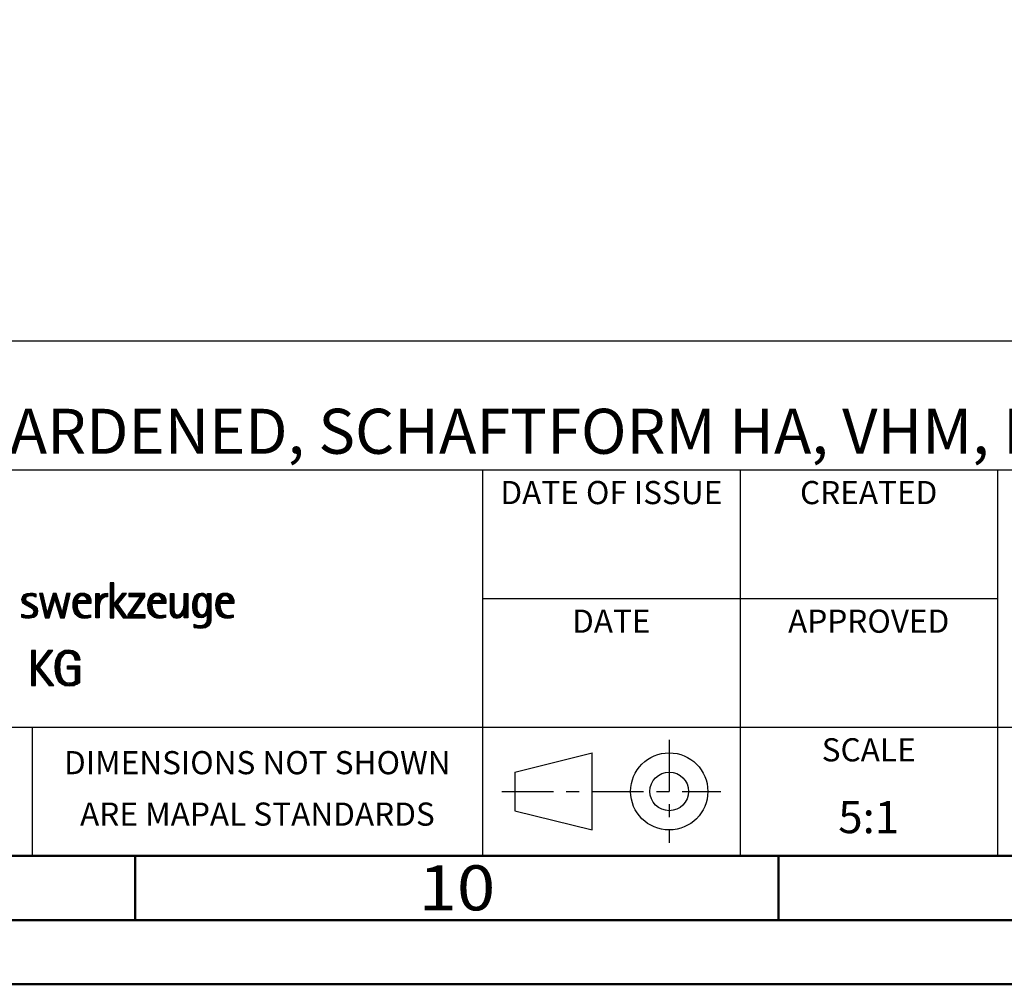
# Model space of a CAD drawing. Units: millimetres. Extents: x -140 to 454, y -196 to 225.
# Drawn here: x 298 to 375, y -195 to -120 of the extents above; entities that cross this region are included whole.
import ezdxf
from ezdxf.enums import TextEntityAlignment as Align

# ---------------------------------------------------------------- set-up
doc = ezdxf.new("R2010")
doc.units = ezdxf.units.MM
doc.linetypes.add('CENTER', pattern=[7, 4, -1, 1, -1])
doc.linetypes.add('GEN7', pattern=[15, 10, -2.5, 0, -2.5])
doc.layers.get('0').update_dxf_attribs({"linetype": 'CONTINUOUS'})
for name, color, linetype in [('AM_0', 7, 'CONTINUOUS'), ('AM_4', 3, 'CONTINUOUS'), ('AM_6', 2, 'CONTINUOUS'), ('AM_7', 4, 'GEN7')]:
    doc.layers.add(name, color=color, linetype=linetype)
doc.layers.add('AM_BOR', color=7, linetype='CONTINUOUS', lineweight=50)
doc.styles.get("Standard").update_dxf_attribs({"font": 'ISOCP.SHX'})

# ---------------------------------------------------------------- blocks, each defined once
blk = doc.blocks.new('A2')
at = {"layer": 'AM_BOR', "color": 1}
for p, q in [((447, 10), (447, 5)), ((497, 10), (497, 5))]:
    blk.add_line(p, q, dxfattribs=at)
for points in [[(0, 0), (594, 0), (594, 420), (0, 420)], [(10, 410), (10, 10), (584, 10), (584, 410)]]:
    blk.add_lwpolyline(points, close=True, dxfattribs=at)
at = {"layer": 'AM_BOR', "color": 7}
blk.add_lwpolyline([(5, 5), (589, 5), (589, 415), (5, 415)], close=True, dxfattribs=at)
at = {"layer": 'AM_BOR', "color": 2, "width": 1.125}
blk.add_text('10', height=3.5, dxfattribs=at).set_placement((472, 7.5), align=Align.MIDDLE_CENTER)
blk = doc.blocks.new('MAPAL_FRAME_LOGO')
at = {"layer": 'AM_0', "color": 1}
for p, q in [((51.066, 11.227), (51.066, 8.499)), ((51.335, 11.227), (51.066, 11.227)), ((51.066, 11.145), (51.335, 11.145)), ((51.066, 11.045), (51.335, 11.045)), ((51.066, 10.945), (51.335, 10.945)), ((51.066, 10.845), (51.335, 10.845)), ((51.066, 10.745), (51.335, 10.745)), ((51.335, 9.586), (51.335, 11.227)), ((44.218, 10.045), (44.498, 10.045)), ((44.254, 10.145), (44.609, 10.145)), ((44.324, 10.245), (45.292, 10.245)), ((44.465, 10.345), (45.292, 10.345)), ((45.188, 10.145), (45.292, 10.145)), ((45.561, 10.381), (46.016, 8.499)), ((45.83, 10.381), (45.561, 10.381)), ((45.57, 10.345), (45.839, 10.345)), ((45.594, 10.245), (45.862, 10.245)), ((45.618, 10.145), (45.886, 10.145)), ((45.642, 10.045), (45.909, 10.045)), ((46.174, 8.918), (45.83, 10.381)), ((46.633, 10.381), (46.182, 8.918)), ((46.529, 10.045), (46.97, 10.045)), ((46.56, 10.145), (46.939, 10.145)), ((46.591, 10.245), (46.908, 10.245)), ((46.622, 10.345), (46.877, 10.345)), ((46.866, 10.381), (46.633, 10.381)), ((47.32, 8.918), (46.866, 10.381)), ((47.668, 10.381), (47.329, 8.918)), ((47.498, 8.499), (47.938, 10.381)), ((47.59, 10.045), (47.859, 10.045)), ((47.614, 10.145), (47.883, 10.145)), ((47.637, 10.245), (47.906, 10.245)), ((47.66, 10.345), (47.929, 10.345)), ((47.938, 10.381), (47.668, 10.381)), ((48.279, 10.045), (48.586, 10.045)), ((48.335, 10.145), (48.691, 10.145)), ((48.419, 10.245), (49.379, 10.245)), ((48.554, 10.345), (49.251, 10.345)), ((49.097, 10.145), (49.458, 10.145)), ((49.2, 10.045), (49.507, 10.045)), ((49.939, 10.345), (50.207, 10.345)), ((49.939, 10.245), (50.207, 10.245)), ((49.939, 10.145), (50.207, 10.145)), ((49.939, 10.045), (50.207, 10.045)), ((50.229, 10.045), (50.52, 10.045)), ((50.286, 10.145), (50.844, 10.145)), ((50.368, 10.245), (50.844, 10.245)), ((50.5, 10.345), (50.844, 10.345)), ((51.066, 10.645), (51.335, 10.645)), ((51.066, 10.545), (51.335, 10.545)), ((51.066, 10.445), (51.335, 10.445)), ((51.066, 10.345), (51.335, 10.345)), ((51.066, 10.245), (51.335, 10.245)), ((51.066, 10.145), (51.335, 10.145)), ((51.066, 10.045), (51.335, 10.045)), ((51.995, 10.381), (51.342, 9.586)), ((51.647, 9.546), (52.323, 10.381)), ((51.719, 10.045), (52.051, 10.045)), ((51.801, 10.145), (52.132, 10.145)), ((51.883, 10.245), (52.213, 10.245)), ((51.965, 10.345), (52.294, 10.345)), ((52.323, 10.381), (51.995, 10.381)), ((53.422, 10.156), (52.438, 8.72)), ((52.509, 10.381), (52.509, 10.156)), ((53.75, 10.381), (52.509, 10.381)), ((52.509, 10.345), (53.75, 10.345)), ((52.509, 10.245), (53.75, 10.245)), ((52.509, 10.156), (53.422, 10.156)), ((52.77, 8.724), (53.75, 10.152)), ((53.346, 10.045), (53.677, 10.045)), ((53.415, 10.145), (53.746, 10.145)), ((53.75, 10.152), (53.75, 10.381)), ((54.099, 10.045), (54.407, 10.045)), ((54.156, 10.145), (54.512, 10.145)), ((54.24, 10.245), (55.2, 10.245)), ((54.375, 10.345), (55.072, 10.345)), ((54.918, 10.145), (55.279, 10.145)), ((55.021, 10.045), (55.329, 10.045)), ((55.744, 10.345), (56.012, 10.345)), ((55.744, 10.245), (56.012, 10.245)), ((55.744, 10.145), (56.012, 10.145)), ((55.744, 10.045), (56.012, 10.045)), ((56.82, 10.345), (57.088, 10.345)), ((56.82, 10.245), (57.088, 10.245)), ((56.82, 10.145), (57.088, 10.145)), ((56.82, 10.045), (57.088, 10.045)), ((57.594, 10.045), (57.918, 10.045)), ((57.644, 10.145), (58.009, 10.145)), ((57.717, 10.245), (58.522, 10.245)), ((57.838, 10.345), (58.405, 10.345)), ((58.361, 10.145), (58.585, 10.145)), ((58.463, 10.045), (58.891, 10.045)), ((58.623, 10.345), (58.891, 10.345)), ((58.623, 10.245), (58.891, 10.245)), ((58.623, 10.145), (58.891, 10.145)), ((59.379, 10.045), (59.686, 10.045)), ((59.435, 10.145), (59.791, 10.145)), ((59.519, 10.245), (60.479, 10.245)), ((59.654, 10.345), (60.351, 10.345)), ((60.197, 10.145), (60.558, 10.145)), ((60.3, 10.045), (60.607, 10.045)), ((44.206, 9.945), (44.475, 9.945)), ((44.212, 9.845), (44.519, 9.845)), ((44.239, 9.745), (44.65, 9.745)), ((44.302, 9.645), (44.834, 9.645)), ((44.41, 9.545), (45.002, 9.545)), ((44.577, 9.445), (45.164, 9.445)), ((44.764, 9.345), (45.288, 9.345)), ((44.95, 9.245), (45.359, 9.245)), ((45.666, 9.945), (45.933, 9.945)), ((45.69, 9.845), (45.956, 9.845)), ((45.715, 9.745), (45.98, 9.745)), ((45.739, 9.645), (46.003, 9.645)), ((45.763, 9.545), (46.027, 9.545)), ((45.787, 9.445), (46.05, 9.445)), ((45.811, 9.345), (46.074, 9.345)), ((45.836, 9.245), (46.097, 9.245)), ((46.283, 9.245), (46.535, 9.245)), ((46.308, 8.499), (46.748, 9.942)), ((46.314, 9.345), (46.566, 9.345)), ((46.345, 9.445), (46.596, 9.445)), ((46.375, 9.545), (46.627, 9.545)), ((46.406, 9.645), (46.657, 9.645)), ((46.437, 9.745), (46.688, 9.745)), ((46.468, 9.845), (46.718, 9.845)), ((46.498, 9.945), (47.001, 9.945)), ((46.748, 9.942), (46.755, 9.942)), ((46.755, 9.942), (47.198, 8.499)), ((46.785, 9.845), (47.032, 9.845)), ((46.816, 9.745), (47.063, 9.745)), ((46.846, 9.645), (47.094, 9.645)), ((46.877, 9.545), (47.126, 9.545)), ((46.908, 9.445), (47.157, 9.445)), ((46.938, 9.345), (47.188, 9.345)), ((46.969, 9.245), (47.219, 9.245)), ((47.405, 9.245), (47.673, 9.245)), ((47.428, 9.345), (47.696, 9.345)), ((47.451, 9.445), (47.719, 9.445)), ((47.475, 9.545), (47.743, 9.545)), ((47.498, 9.645), (47.766, 9.645)), ((47.521, 9.745), (47.789, 9.745)), ((47.544, 9.845), (47.813, 9.845)), ((47.567, 9.945), (47.836, 9.945)), ((48.176, 9.545), (48.483, 9.545)), ((48.176, 9.445), (48.487, 9.445)), ((48.183, 9.645), (49.566, 9.645)), ((48.184, 9.345), (48.495, 9.345)), ((48.193, 9.745), (49.565, 9.745)), ((48.193, 9.245), (48.514, 9.245)), ((48.213, 9.845), (48.503, 9.845)), ((48.24, 9.945), (48.533, 9.945)), ((49.246, 9.945), (49.538, 9.945)), ((49.259, 9.845), (49.556, 9.845)), ((49.939, 9.945), (50.404, 9.945)), ((49.939, 9.845), (50.336, 9.845)), ((49.939, 9.745), (50.288, 9.745)), ((49.939, 9.645), (50.253, 9.645)), ((49.939, 9.545), (50.232, 9.545)), ((49.939, 9.445), (50.218, 9.445)), ((49.939, 9.345), (50.209, 9.345)), ((49.939, 9.245), (50.207, 9.245)), ((51.066, 9.945), (51.335, 9.945)), ((51.066, 9.845), (51.335, 9.845)), ((51.066, 9.745), (51.335, 9.745)), ((51.066, 9.645), (51.335, 9.645)), ((51.066, 9.545), (51.648, 9.545)), ((51.066, 9.445), (51.335, 9.445)), ((51.066, 9.345), (51.335, 9.345)), ((51.066, 9.245), (51.335, 9.245)), ((51.342, 9.586), (51.335, 9.586)), ((51.335, 9.503), (51.342, 9.503)), ((51.335, 8.499), (51.335, 9.503)), ((51.342, 9.503), (52.073, 8.499)), ((51.385, 9.445), (51.72, 9.445)), ((51.39, 9.645), (51.727, 9.645)), ((51.457, 9.345), (51.793, 9.345)), ((51.472, 9.745), (51.808, 9.745)), ((51.53, 9.245), (51.865, 9.245)), ((51.554, 9.845), (51.889, 9.845)), ((51.637, 9.945), (51.97, 9.945)), ((52.406, 8.499), (51.647, 9.546)), ((52.798, 9.245), (53.128, 9.245)), ((52.866, 9.345), (53.196, 9.345)), ((52.935, 9.445), (53.265, 9.445)), ((53.003, 9.545), (53.334, 9.545)), ((53.072, 9.645), (53.402, 9.645)), ((53.14, 9.745), (53.471, 9.745)), ((53.209, 9.845), (53.54, 9.845)), ((53.278, 9.945), (53.608, 9.945)), ((53.996, 9.545), (54.304, 9.545)), ((53.997, 9.445), (54.308, 9.445)), ((54.003, 9.645), (55.388, 9.645)), ((54.004, 9.345), (54.316, 9.345)), ((54.013, 9.745), (55.387, 9.745)), ((54.013, 9.245), (54.334, 9.245)), ((54.033, 9.845), (54.324, 9.845)), ((54.06, 9.945), (54.354, 9.945)), ((55.066, 9.945), (55.359, 9.945)), ((55.079, 9.845), (55.377, 9.845)), ((55.744, 9.945), (56.012, 9.945)), ((55.744, 9.845), (56.012, 9.845)), ((55.744, 9.745), (56.012, 9.745)), ((55.744, 9.645), (56.012, 9.645)), ((55.744, 9.545), (56.012, 9.545)), ((55.744, 9.445), (56.012, 9.445)), ((55.744, 9.345), (56.012, 9.345)), ((55.744, 9.245), (56.012, 9.245)), ((56.764, 9.245), (57.088, 9.245)), ((56.79, 9.345), (57.088, 9.345)), ((56.807, 9.445), (57.088, 9.445)), ((56.816, 9.545), (57.088, 9.545)), ((56.82, 9.945), (57.088, 9.945)), ((56.82, 9.845), (57.088, 9.845)), ((56.82, 9.745), (57.088, 9.745)), ((56.82, 9.645), (57.088, 9.645)), ((57.48, 9.445), (57.788, 9.445)), ((57.484, 9.345), (57.791, 9.345)), ((57.485, 9.545), (57.793, 9.545)), ((57.49, 9.245), (57.798, 9.245)), ((57.494, 9.645), (57.8, 9.645)), ((57.508, 9.745), (57.815, 9.745)), ((57.528, 9.845), (57.837, 9.845)), ((57.557, 9.945), (57.869, 9.945)), ((58.522, 9.945), (58.891, 9.945)), ((58.562, 9.845), (58.891, 9.845)), ((58.59, 9.745), (58.891, 9.745)), ((58.6, 9.245), (58.891, 9.245)), ((58.61, 9.645), (58.891, 9.645)), ((58.614, 9.345), (58.891, 9.345)), ((58.62, 9.545), (58.891, 9.545)), ((58.622, 9.445), (58.891, 9.445)), ((59.276, 9.545), (59.583, 9.545)), ((59.277, 9.445), (59.586, 9.445)), ((59.283, 9.645), (60.667, 9.645)), ((59.284, 9.345), (59.595, 9.345)), ((59.293, 9.745), (60.665, 9.745)), ((59.293, 9.245), (59.613, 9.245)), ((59.313, 9.845), (59.603, 9.845)), ((59.34, 9.945), (59.633, 9.945)), ((60.345, 9.945), (60.638, 9.945)), ((60.358, 9.845), (60.656, 9.845)), ((44.197, 8.745), (44.311, 8.745)), ((44.197, 8.645), (45.274, 8.645)), ((44.197, 8.545), (45.139, 8.545)), ((44.996, 8.745), (45.346, 8.745)), ((45.079, 9.145), (45.396, 9.145)), ((45.106, 8.845), (45.385, 8.845)), ((45.134, 9.045), (45.409, 9.045)), ((45.14, 8.945), (45.404, 8.945)), ((45.86, 9.145), (46.121, 9.145)), ((45.884, 9.045), (46.144, 9.045)), ((45.908, 8.945), (46.168, 8.945)), ((45.932, 8.845), (46.414, 8.845)), ((45.956, 8.745), (46.383, 8.745)), ((45.981, 8.645), (46.353, 8.645)), ((46.005, 8.545), (46.322, 8.545)), ((46.016, 8.499), (46.308, 8.499)), ((46.182, 8.918), (46.174, 8.918)), ((46.191, 8.945), (46.444, 8.945)), ((46.221, 9.045), (46.474, 9.045)), ((46.252, 9.145), (46.505, 9.145)), ((47, 9.145), (47.25, 9.145)), ((47.03, 9.045), (47.281, 9.045)), ((47.061, 8.945), (47.312, 8.945)), ((47.092, 8.845), (47.579, 8.845)), ((47.122, 8.745), (47.556, 8.745)), ((47.153, 8.645), (47.532, 8.645)), ((47.184, 8.545), (47.509, 8.545)), ((47.198, 8.499), (47.498, 8.499)), ((47.329, 8.918), (47.32, 8.918)), ((47.335, 8.945), (47.602, 8.945)), ((47.359, 9.045), (47.626, 9.045)), ((47.382, 9.145), (47.649, 9.145)), ((48.213, 9.145), (48.543, 9.145)), ((48.24, 9.045), (48.585, 9.045)), ((48.275, 8.945), (48.643, 8.945)), ((48.324, 8.845), (48.728, 8.845)), ((48.393, 8.745), (48.87, 8.745)), ((48.493, 8.645), (49.523, 8.645)), ((48.648, 8.545), (49.523, 8.545)), ((49.939, 9.145), (50.207, 9.145)), ((49.939, 9.045), (50.207, 9.045)), ((49.939, 8.945), (50.207, 8.945)), ((49.939, 8.845), (50.207, 8.845)), ((49.939, 8.745), (50.207, 8.745)), ((49.939, 8.645), (50.207, 8.645)), ((49.939, 8.545), (50.207, 8.545)), ((51.066, 9.145), (51.335, 9.145)), ((51.066, 9.045), (51.335, 9.045)), ((51.066, 8.945), (51.335, 8.945)), ((51.066, 8.845), (51.335, 8.845)), ((51.066, 8.745), (51.335, 8.745)), ((51.066, 8.645), (51.335, 8.645)), ((51.066, 8.545), (51.335, 8.545)), ((51.066, 8.499), (51.335, 8.499)), ((51.603, 9.145), (51.938, 9.145)), ((51.676, 9.045), (52.01, 9.045)), ((51.749, 8.945), (52.082, 8.945)), ((51.822, 8.845), (52.155, 8.845)), ((51.894, 8.745), (52.227, 8.745)), ((51.967, 8.645), (52.3, 8.645)), ((52.04, 8.545), (52.372, 8.545)), ((52.073, 8.499), (52.406, 8.499)), ((52.438, 8.72), (52.438, 8.499)), ((52.438, 8.645), (53.786, 8.645)), ((52.438, 8.545), (53.786, 8.545)), ((52.438, 8.499), (53.786, 8.499)), ((52.455, 8.745), (52.784, 8.745)), ((52.523, 8.845), (52.853, 8.845)), ((52.592, 8.945), (52.922, 8.945)), ((52.661, 9.045), (52.99, 9.045)), ((52.729, 9.145), (53.059, 9.145)), ((53.786, 8.724), (52.77, 8.724)), ((53.786, 8.499), (53.786, 8.724)), ((54.033, 9.145), (54.364, 9.145)), ((54.06, 9.045), (54.406, 9.045)), ((54.095, 8.945), (54.464, 8.945)), ((54.144, 8.845), (54.548, 8.845)), ((54.213, 8.745), (54.691, 8.745)), ((54.314, 8.645), (55.344, 8.645)), ((54.469, 8.545), (55.344, 8.545)), ((55.744, 9.145), (56.013, 9.145)), ((55.744, 9.045), (56.02, 9.045)), ((55.75, 8.945), (56.038, 8.945)), ((55.766, 8.845), (56.076, 8.845)), ((55.799, 8.745), (56.187, 8.745)), ((55.854, 8.645), (56.662, 8.645)), ((55.949, 8.545), (56.549, 8.545)), ((56.401, 8.745), (56.732, 8.745)), ((56.554, 8.845), (56.779, 8.845)), ((56.635, 8.945), (57.088, 8.945)), ((56.69, 9.045), (57.088, 9.045)), ((56.731, 9.145), (57.088, 9.145)), ((56.82, 8.845), (57.088, 8.845)), ((56.82, 8.745), (57.088, 8.745)), ((56.82, 8.645), (57.088, 8.645)), ((56.82, 8.545), (57.088, 8.545)), ((57.502, 9.145), (57.811, 9.145)), ((57.519, 9.045), (57.834, 9.045)), ((57.548, 8.945), (57.869, 8.945)), ((57.587, 8.845), (57.929, 8.845)), ((57.641, 8.745), (58.059, 8.745)), ((57.726, 8.645), (58.482, 8.645)), ((57.873, 8.545), (58.335, 8.545)), ((58.286, 8.745), (58.563, 8.745)), ((58.428, 8.845), (58.609, 8.845)), ((58.498, 8.945), (58.891, 8.945)), ((58.545, 9.045), (58.891, 9.045)), ((58.578, 9.145), (58.891, 9.145)), ((58.618, 8.445), (58.89, 8.445)), ((58.623, 8.845), (58.891, 8.845)), ((58.623, 8.745), (58.891, 8.745)), ((58.623, 8.645), (58.891, 8.645)), ((58.623, 8.545), (58.891, 8.545)), ((59.313, 9.145), (59.643, 9.145)), ((59.34, 9.045), (59.684, 9.045)), ((59.375, 8.945), (59.743, 8.945)), ((59.424, 8.845), (59.828, 8.845)), ((59.493, 8.745), (59.97, 8.745)), ((59.593, 8.645), (60.623, 8.645)), ((59.749, 8.545), (60.623, 8.545)), ((57.583, 7.945), (57.752, 7.945)), ((57.583, 7.845), (58.653, 7.845)), ((57.583, 7.745), (58.481, 7.745)), ((58.329, 7.945), (58.743, 7.945)), ((58.484, 8.045), (58.803, 8.045)), ((58.552, 8.145), (58.844, 8.145)), ((58.59, 8.245), (58.867, 8.245)), ((58.61, 8.345), (58.881, 8.345)), ((44.956, 5.954), (44.956, 3.226)), ((45.264, 5.954), (44.956, 5.954)), ((44.956, 5.945), (45.264, 5.945)), ((44.956, 5.845), (45.264, 5.845)), ((44.956, 5.745), (45.264, 5.745)), ((44.956, 5.645), (45.264, 5.645)), ((44.956, 5.545), (45.264, 5.545)), ((44.956, 5.445), (45.264, 5.445)), ((45.264, 4.717), (45.264, 5.954)), ((46.229, 5.954), (45.272, 4.717)), ((45.569, 4.645), (46.589, 5.954)), ((45.835, 5.445), (46.192, 5.445)), ((45.913, 5.545), (46.27, 5.545)), ((45.99, 5.645), (46.348, 5.645)), ((46.067, 5.745), (46.425, 5.745)), ((46.145, 5.845), (46.503, 5.845)), ((46.222, 5.945), (46.581, 5.945)), ((46.589, 5.954), (46.229, 5.954)), ((46.939, 5.445), (47.292, 5.445)), ((46.991, 5.545), (47.364, 5.545)), ((47.058, 5.645), (47.478, 5.645)), ((47.145, 5.745), (48.484, 5.745)), ((47.268, 5.845), (48.36, 5.845)), ((47.467, 5.945), (48.15, 5.945)), ((48.14, 5.645), (48.564, 5.645)), ((48.241, 5.545), (48.618, 5.545)), ((48.297, 5.445), (48.654, 5.445)), ((44.956, 5.345), (45.264, 5.345)), ((44.956, 5.245), (45.264, 5.245)), ((44.956, 5.145), (45.264, 5.145)), ((44.956, 5.045), (45.264, 5.045)), ((44.956, 4.945), (45.264, 4.945)), ((44.956, 4.845), (45.264, 4.845)), ((44.956, 4.745), (45.264, 4.745)), ((44.956, 4.645), (45.569, 4.645)), ((45.272, 4.717), (45.264, 4.717)), ((45.294, 4.745), (45.646, 4.745)), ((45.371, 4.845), (45.724, 4.845)), ((45.448, 4.945), (45.802, 4.945)), ((45.526, 5.045), (45.88, 5.045)), ((46.672, 3.226), (45.569, 4.645)), ((45.603, 5.145), (45.958, 5.145)), ((45.68, 5.245), (46.036, 5.245)), ((45.758, 5.345), (46.114, 5.345)), ((46.795, 4.645), (47.131, 4.645)), ((46.797, 4.745), (47.132, 4.745)), ((46.802, 4.845), (47.138, 4.845)), ((46.812, 4.945), (47.145, 4.945)), ((46.822, 5.045), (47.161, 5.045)), ((46.844, 5.145), (47.178, 5.145)), ((46.866, 5.245), (47.208, 5.245)), ((46.9, 5.345), (47.244, 5.345)), ((47.74, 4.745), (48.673, 4.745)), ((47.74, 4.645), (48.673, 4.645)), ((48.328, 5.345), (48.677, 5.345)), ((48.338, 5.245), (48.685, 5.245)), ((44.956, 4.545), (45.264, 4.545)), ((44.956, 4.445), (45.264, 4.445)), ((44.956, 4.345), (45.264, 4.345)), ((44.956, 4.245), (45.264, 4.245)), ((44.956, 4.145), (45.264, 4.145)), ((44.956, 4.045), (45.264, 4.045)), ((44.956, 3.945), (45.264, 3.945)), ((44.956, 3.845), (45.264, 3.845)), ((45.264, 4.563), (45.272, 4.563)), ((45.264, 3.226), (45.264, 4.563)), ((45.272, 4.563), (46.308, 3.226)), ((45.286, 4.545), (45.647, 4.545)), ((45.363, 4.445), (45.725, 4.445)), ((45.441, 4.345), (45.802, 4.345)), ((45.518, 4.245), (45.88, 4.245)), ((45.596, 4.145), (45.958, 4.145)), ((45.673, 4.045), (46.036, 4.045)), ((45.751, 3.945), (46.113, 3.945)), ((45.828, 3.845), (46.191, 3.845)), ((46.8, 4.545), (47.134, 4.545)), ((46.805, 4.445), (47.139, 4.445)), ((46.811, 4.345), (47.148, 4.345)), ((46.826, 4.245), (47.158, 4.245)), ((46.84, 4.145), (47.177, 4.145)), ((46.862, 4.045), (47.197, 4.045)), ((46.887, 3.945), (47.229, 3.945)), ((46.922, 3.845), (47.266, 3.845)), ((47.74, 4.545), (48.673, 4.545)), ((48.364, 4.445), (48.673, 4.445)), ((48.364, 4.345), (48.673, 4.345)), ((48.364, 4.245), (48.673, 4.245)), ((48.364, 4.145), (48.673, 4.145)), ((48.364, 4.045), (48.673, 4.045)), ((48.364, 3.945), (48.673, 3.945)), ((48.364, 3.845), (48.673, 3.845)), ((44.956, 3.745), (45.264, 3.745)), ((44.956, 3.645), (45.264, 3.645)), ((44.956, 3.545), (45.264, 3.545)), ((44.956, 3.445), (45.264, 3.445)), ((44.956, 3.345), (45.264, 3.345)), ((44.956, 3.245), (45.264, 3.245)), ((44.956, 3.226), (45.264, 3.226)), ((45.906, 3.745), (46.269, 3.745)), ((45.983, 3.645), (46.347, 3.645)), ((46.061, 3.545), (46.424, 3.545)), ((46.139, 3.445), (46.502, 3.445)), ((46.216, 3.345), (46.58, 3.345)), ((46.294, 3.245), (46.657, 3.245)), ((46.308, 3.226), (46.672, 3.226)), ((46.961, 3.745), (47.317, 3.745)), ((47.016, 3.645), (47.39, 3.645)), ((47.083, 3.545), (47.499, 3.545)), ((47.17, 3.445), (47.798, 3.445)), ((47.294, 3.345), (48.522, 3.345)), ((47.496, 3.245), (48.275, 3.245)), ((47.932, 3.445), (48.673, 3.445)), ((48.3, 3.545), (48.673, 3.545)), ((48.364, 3.745), (48.673, 3.745)), ((48.364, 3.645), (48.673, 3.645))]:
    blk.add_line(p, q, dxfattribs=at)
for points, knots in [([(44.197, 8.534), (44.367, 8.483), (44.537, 8.455), (44.711, 8.455), (45.086, 8.455), (45.41, 8.601), (45.41, 9.024), (45.41, 9.329), (45.206, 9.424), (44.972, 9.562), (44.972, 9.562), (44.814, 9.657), (44.814, 9.657), (44.703, 9.725), (44.473, 9.8), (44.473, 9.954), (44.473, 10.136), (44.707, 10.199), (44.853, 10.199), (44.996, 10.199), (45.154, 10.164), (45.292, 10.112), (45.292, 10.112), (45.292, 10.361), (45.292, 10.361), (45.146, 10.396), (45.003, 10.424), (44.849, 10.424), (44.524, 10.424), (44.205, 10.294), (44.205, 9.926), (44.205, 9.637), (44.41, 9.531), (44.632, 9.416), (44.632, 9.416), (44.801, 9.325), (44.801, 9.325), (44.94, 9.25), (45.142, 9.175), (45.142, 8.985), (45.142, 8.736), (44.885, 8.68), (44.683, 8.68), (44.513, 8.68), (44.354, 8.728), (44.197, 8.779), (44.197, 8.779), (44.197, 8.534), (44.197, 8.534)], [0, 0, 0, 0, 1, 1, 1, 2, 2, 2, 3, 3, 3, 4, 4, 4, 5, 5, 5, 6, 6, 6, 7, 7, 7, 8, 8, 8, 9, 9, 9, 10, 10, 10, 11, 11, 11, 12, 12, 12, 13, 13, 13, 14, 14, 14, 15, 15, 15, 16, 16, 16, 16]), ([(49.523, 8.732), (49.396, 8.7), (49.282, 8.68), (49.152, 8.68), (48.689, 8.68), (48.483, 9.096), (48.483, 9.507), (48.483, 9.507), (48.483, 9.618), (48.483, 9.618), (48.483, 9.618), (49.566, 9.618), (49.566, 9.618), (49.566, 9.618), (49.566, 9.708), (49.566, 9.708), (49.566, 10.128), (49.345, 10.424), (48.911, 10.424), (48.357, 10.424), (48.175, 9.993), (48.175, 9.503), (48.175, 8.89), (48.439, 8.455), (49.092, 8.455), (49.239, 8.455), (49.385, 8.467), (49.523, 8.51), (49.523, 8.51), (49.523, 8.732), (49.523, 8.732)], [0, 0, 0, 0, 1, 1, 1, 2, 2, 2, 3, 3, 3, 4, 4, 4, 5, 5, 5, 6, 6, 6, 7, 7, 7, 8, 8, 8, 9, 9, 9, 10, 10, 10, 10]), ([(48.503, 9.843), (48.546, 10.053), (48.673, 10.199), (48.899, 10.199), (49.104, 10.199), (49.259, 10.053), (49.259, 9.843), (49.259, 9.843), (48.503, 9.843), (48.503, 9.843)], [0, 0, 0, 0, 1, 1, 1, 2, 2, 2, 3, 3, 3, 3]), ([(50.207, 8.499), (50.207, 8.499), (50.207, 9.278), (50.207, 9.278), (50.207, 9.685), (50.357, 10.136), (50.844, 10.136), (50.844, 10.136), (50.844, 10.424), (50.844, 10.424), (50.543, 10.424), (50.333, 10.29), (50.215, 10.017), (50.215, 10.017), (50.207, 10.017), (50.207, 10.017), (50.207, 10.017), (50.207, 10.381), (50.207, 10.381), (50.207, 10.381), (49.939, 10.381), (49.939, 10.381), (49.939, 10.381), (49.939, 8.499), (49.939, 8.499), (49.939, 8.499), (50.207, 8.499), (50.207, 8.499)], [0, 0, 0, 0, 1, 1, 1, 2, 2, 2, 3, 3, 3, 4, 4, 4, 5, 5, 5, 6, 6, 6, 7, 7, 7, 8, 8, 8, 9, 9, 9, 9]), ([(55.344, 8.732), (55.218, 8.7), (55.103, 8.68), (54.973, 8.68), (54.51, 8.68), (54.304, 9.096), (54.304, 9.507), (54.304, 9.507), (54.304, 9.618), (54.304, 9.618), (54.304, 9.618), (55.388, 9.618), (55.388, 9.618), (55.388, 9.618), (55.388, 9.708), (55.388, 9.708), (55.388, 10.128), (55.166, 10.424), (54.731, 10.424), (54.178, 10.424), (53.995, 9.993), (53.995, 9.503), (53.995, 8.89), (54.26, 8.455), (54.913, 8.455), (55.06, 8.455), (55.206, 8.467), (55.344, 8.51), (55.344, 8.51), (55.344, 8.732), (55.344, 8.732)], [0, 0, 0, 0, 1, 1, 1, 2, 2, 2, 3, 3, 3, 4, 4, 4, 5, 5, 5, 6, 6, 6, 7, 7, 7, 8, 8, 8, 9, 9, 9, 10, 10, 10, 10]), ([(54.323, 9.843), (54.368, 10.053), (54.494, 10.199), (54.72, 10.199), (54.925, 10.199), (55.079, 10.053), (55.079, 9.843), (55.079, 9.843), (54.323, 9.843), (54.323, 9.843)], [0, 0, 0, 0, 1, 1, 1, 2, 2, 2, 3, 3, 3, 3]), ([(57.088, 8.499), (57.088, 8.499), (57.088, 10.381), (57.088, 10.381), (57.088, 10.381), (56.82, 10.381), (56.82, 10.381), (56.82, 10.381), (56.82, 9.606), (56.82, 9.606), (56.82, 9.309), (56.665, 8.724), (56.289, 8.724), (55.981, 8.724), (56.012, 9.127), (56.012, 9.337), (56.012, 9.337), (56.012, 10.381), (56.012, 10.381), (56.012, 10.381), (55.744, 10.381), (55.744, 10.381), (55.744, 10.381), (55.744, 9.036), (55.744, 9.036), (55.744, 8.732), (55.898, 8.455), (56.226, 8.455), (56.547, 8.455), (56.724, 8.645), (56.812, 8.933), (56.812, 8.933), (56.82, 8.933), (56.82, 8.933), (56.82, 8.933), (56.82, 8.499), (56.82, 8.499), (56.82, 8.499), (57.088, 8.499), (57.088, 8.499)], [0, 0, 0, 0, 1, 1, 1, 2, 2, 2, 3, 3, 3, 4, 4, 4, 5, 5, 5, 6, 6, 6, 7, 7, 7, 8, 8, 8, 9, 9, 9, 10, 10, 10, 11, 11, 11, 12, 12, 12, 13, 13, 13, 13]), ([(58.623, 8.526), (58.623, 8.127), (58.489, 7.901), (58.052, 7.901), (57.883, 7.901), (57.737, 7.936), (57.583, 8.012), (57.583, 8.012), (57.583, 7.735), (57.583, 7.735), (57.756, 7.704), (57.907, 7.676), (58.092, 7.676), (58.635, 7.676), (58.891, 7.956), (58.891, 8.495), (58.891, 8.495), (58.891, 10.381), (58.891, 10.381), (58.891, 10.381), (58.623, 10.381), (58.623, 10.381), (58.623, 10.381), (58.623, 10.072), (58.623, 10.072), (58.623, 10.072), (58.615, 10.072), (58.615, 10.072), (58.552, 10.294), (58.35, 10.424), (58.124, 10.424), (57.606, 10.424), (57.48, 9.835), (57.48, 9.428), (57.48, 9.004), (57.598, 8.499), (58.116, 8.499), (58.35, 8.499), (58.54, 8.633), (58.615, 8.858), (58.615, 8.858), (58.623, 8.858), (58.623, 8.858), (58.623, 8.858), (58.623, 8.526), (58.623, 8.526)], [0, 0, 0, 0, 1, 1, 1, 2, 2, 2, 3, 3, 3, 4, 4, 4, 5, 5, 5, 6, 6, 6, 7, 7, 7, 8, 8, 8, 9, 9, 9, 10, 10, 10, 11, 11, 11, 12, 12, 12, 13, 13, 13, 14, 14, 14, 15, 15, 15, 15]), ([(58.172, 8.724), (57.835, 8.724), (57.788, 9.179), (57.788, 9.424), (57.788, 9.669), (57.831, 10.199), (58.18, 10.199), (58.516, 10.199), (58.623, 9.736), (58.623, 9.475), (58.623, 9.206), (58.516, 8.724), (58.172, 8.724)], [0, 0, 0, 0, 1, 1, 1, 2, 2, 2, 3, 3, 3, 4, 4, 4, 4]), ([(60.623, 8.732), (60.496, 8.7), (60.382, 8.68), (60.252, 8.68), (59.789, 8.68), (59.583, 9.096), (59.583, 9.507), (59.583, 9.507), (59.583, 9.618), (59.583, 9.618), (59.583, 9.618), (60.667, 9.618), (60.667, 9.618), (60.667, 9.618), (60.667, 9.708), (60.667, 9.708), (60.667, 10.128), (60.445, 10.424), (60.011, 10.424), (59.457, 10.424), (59.275, 9.993), (59.275, 9.503), (59.275, 8.89), (59.54, 8.455), (60.193, 8.455), (60.339, 8.455), (60.485, 8.467), (60.623, 8.51), (60.623, 8.51), (60.623, 8.732), (60.623, 8.732)], [0, 0, 0, 0, 1, 1, 1, 2, 2, 2, 3, 3, 3, 4, 4, 4, 5, 5, 5, 6, 6, 6, 7, 7, 7, 8, 8, 8, 9, 9, 9, 10, 10, 10, 10]), ([(59.603, 9.843), (59.646, 10.053), (59.773, 10.199), (59.999, 10.199), (60.204, 10.199), (60.359, 10.053), (60.359, 9.843), (60.359, 9.843), (59.603, 9.843), (59.603, 9.843)], [0, 0, 0, 0, 1, 1, 1, 2, 2, 2, 3, 3, 3, 3]), ([(48.364, 3.589), (48.246, 3.482), (48.017, 3.439), (47.862, 3.439), (47.209, 3.439), (47.13, 4.186), (47.13, 4.681), (47.13, 5.14), (47.245, 5.741), (47.815, 5.741), (48.139, 5.741), (48.341, 5.531), (48.341, 5.211), (48.341, 5.211), (48.688, 5.211), (48.688, 5.211), (48.688, 5.721), (48.294, 5.997), (47.811, 5.997), (47.043, 5.997), (46.795, 5.346), (46.795, 4.681), (46.795, 3.941), (46.996, 3.183), (47.886, 3.183), (48.139, 3.183), (48.471, 3.273), (48.673, 3.443), (48.673, 3.443), (48.673, 4.768), (48.673, 4.768), (48.673, 4.768), (47.74, 4.768), (47.74, 4.768), (47.74, 4.768), (47.74, 4.511), (47.74, 4.511), (47.74, 4.511), (48.364, 4.511), (48.364, 4.511), (48.364, 4.511), (48.364, 3.589), (48.364, 3.589)], [0, 0, 0, 0, 1, 1, 1, 2, 2, 2, 3, 3, 3, 4, 4, 4, 5, 5, 5, 6, 6, 6, 7, 7, 7, 8, 8, 8, 9, 9, 9, 10, 10, 10, 11, 11, 11, 12, 12, 12, 13, 13, 13, 14, 14, 14, 14])]:
    blk.add_open_spline(points, degree=3, knots=knots, dxfattribs=at)
blk = doc.blocks.new('*U10')
at = {"layer": 'AM_4', "linetype": 'Continuous'}
for p, q in [((1, 1.5), (7, 3)), ((7, -3), (7, 3)), ((1, 1.5), (1, -1.5)), ((1, -1.5), (7, -3))]:
    blk.add_line(p, q, dxfattribs=at)
for radius in [3, 1.5]:
    blk.add_circle((13, 0), radius, dxfattribs=at)
at = {"layer": 'AM_7', "linetype": 'CENTER'}
for p, q in [((13, 4), (13, -4)), ((0, 0), (17, 0))]:
    blk.add_line(p, q, dxfattribs=at)
blk = doc.blocks.new('*U7')
at = {"layer": 'AM_0'}
for p, q in [((190, 0), (0, 0)), ((190, 0), (0, 0)), ((190, 0), (0, 0)), ((190, 0), (0, 0)), ((190, 0), (0, 0)), ((0, -10), (190, -10)), ((80, -10), (80, -40)), ((120, -10), (120, -40)), ((0, -30), (190, -30)), ((190, -40), (0, -40))]:
    blk.add_line(p, q, dxfattribs=at)
at = {"layer": 'AM_0', "color": 3, "linetype": 'Continuous'}
for p, q in [((100, -10), (100, -40)), ((80, -20), (120, -20)), ((45, -30), (45, -40))]:
    blk.add_line(p, q, dxfattribs=at)
blk.add_blockref('MAPAL_FRAME_LOGO', (0, -30))
at = {"layer": 'AM_0'}
blk.add_blockref('*U10', (81.5, -35), dxfattribs=at)
at = {"layer": 'AM_0', "color": 2}
for s, p in [('DATE OF ISSUE', (90, -12)), ('CREATED', (110, -12)), ('DATE', (90, -22)), ('APPROVED', (110, -22)), ('SCALE', (110, -32)), ('DIMENSIONS NOT SHOWN', (62.492, -33)), ('ARE MAPAL STANDARDS', (62.5, -37))]:
    blk.add_text(s, height=1.8, dxfattribs=at).set_placement(p, align=Align.MIDDLE)
at = {"layer": 'AM_0'}
for tag, p in [('TITLE', (1, -7)), ('MATERIAL_NO', (121, -27))]:
    blk.add_attdef(tag, text='', height=3.5, dxfattribs=at).set_placement(p, align=Align.MIDDLE_LEFT)
at = {"layer": 'AM_6', "width": 0.821429}
blk.add_attdef('DIN_FORMAT', text='', height=2.5, dxfattribs=at).set_placement((185, -7), align=Align.MIDDLE_CENTER)
at = {"layer": 'AM_6'}
for tag, p in [('DRAWING_NO', (121, -17)), ('TECHNICAL_SPEC', (121, -37))]:
    blk.add_attdef(tag, text='', height=2.5, dxfattribs=at).set_placement(p, align=Align.MIDDLE_LEFT)
for tag, p in [('INDEX_NO', (185, -17)), ('APP_DATE', (90, -27)), ('APP_NAME', (110, -27)), ('ORIGIN', (185, -27)), ('SCALE', (110, -37)), ('SHEET_OF_SHEETS', (185, -37))]:
    blk.add_attdef(tag, text='', height=2.5, dxfattribs=at).set_placement(p, align=Align.MIDDLE_CENTER)
blk = doc.blocks.new('MAPAL_FRAME-Model')
blk.add_blockref('A2', (0, 0))
at = {"layer": 'AM_0'}
ref = blk.add_blockref('*U7', (394, 50), dxfattribs=at)
ref.add_attrib('TITLE', 'OPTIMILL-3D-BN-HARDENED, SCHAFTFORM HA, VHM, BESCHICHTET', dxfattribs={"height": 3.5}).set_placement((395, 43), align=Align.MIDDLE_LEFT)
ref.add_attrib('SCALE', '5:1', dxfattribs={"layer": 'AM_6', "height": 2.5}).set_placement((504, 13), align=Align.MIDDLE_CENTER)

msp = doc.modelspace()

# ---------------------------------------------------------------- block references
at = {"layer": 'AM_0'}
msp.add_blockref('MAPAL_FRAME-Model', (-140, -195), dxfattribs=at)

doc.saveas('drawing.dxf')
